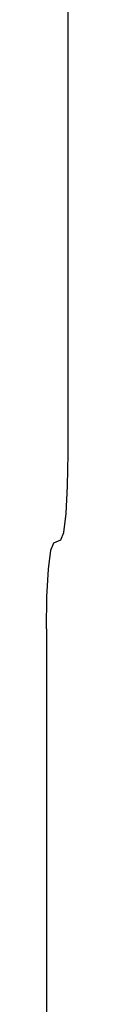
# Model space of a CAD drawing. Units: inches. Extents: x -43.9 to 52.4, y -25.7 to 36.7.
# Drawn here: x -7.2 to -7.2, y 2.2 to 2.7 of the extents above; entities that cross this region are included whole.
import ezdxf

# ---------------------------------------------------------------- set-up
doc = ezdxf.new("R2010")
doc.units = ezdxf.units.IN
doc.header["$MEASUREMENT"] = 0
for name, pattern in [('AI-Linetype-923', [5.621279, 2.810639, -2.810639]), ('AI-Linetype-925', [5.621279, 2.810639, -2.810639]), ('AI-Linetype-926', [5.621279, 2.810639, -2.810639]), ('AI-Linetype-927', [5.621279, 2.810639, -2.810639]), ('AI-Linetype-948', [5.621279, 2.810639, -2.810639]), ('AI-Linetype-961', [5.621279, 2.810639, -2.810639])]:
    doc.linetypes.add(name, pattern=pattern)
doc.layers.add('DEFAULT_2', color=7, linetype='Continuous')

# ---------------------------------------------------------------- blocks, each defined once
blk = doc.blocks.new('block 1647')
at = {"layer": 'DEFAULT_2', "color": 253, "linetype": 'AI-Linetype-923', "lineweight": 25}
blk.add_lwpolyline([(-7.20102, 2.37036), (-7.20102, 1.45726)], dxfattribs=at)
blk = doc.blocks.new('block 1649')
at = {"layer": 'DEFAULT_2', "color": 253, "linetype": 'AI-Linetype-925', "lineweight": 25}
blk.add_lwpolyline([(-7.18965, 2.46181), (-7.18965, 6.41381)], dxfattribs=at)
blk = doc.blocks.new('block 1650')
at = {"layer": 'DEFAULT_2', "color": 253, "linetype": 'AI-Linetype-926', "lineweight": 25}
blk.add_lwpolyline([(-7.18265, -2.59509), (-7.18265, 6.41381)], dxfattribs=at)
blk = doc.blocks.new('block 1651')
at = {"layer": 'DEFAULT_2', "color": 253, "linetype": 'AI-Linetype-927', "lineweight": 25}
blk.add_lwpolyline([(-7.20102, 2.37036), (-7.20074, 2.38718), (-7.19992, 2.40158), (-7.19869, 2.41146), (-7.19722, 2.41532)], dxfattribs=at)
blk = doc.blocks.new('block 1672')
at = {"layer": 'DEFAULT_2', "color": 253, "linetype": 'AI-Linetype-948', "lineweight": 25}
blk.add_lwpolyline([(-7.19345, 2.41683), (-7.19198, 2.42071), (-7.19075, 2.43058), (-7.18993, 2.44499), (-7.18965, 2.46181)], dxfattribs=at)
blk = doc.blocks.new('block 1685')
at = {"layer": 'DEFAULT_2', "color": 253, "linetype": 'AI-Linetype-961', "lineweight": 25}
blk.add_lwpolyline([(-7.19722, 2.41532), (-7.19345, 2.41683)], dxfattribs=at)

msp = doc.modelspace()

# ---------------------------------------------------------------- block references
at = {"layer": 'DEFAULT_2'}
for name in ['block 1649', 'block 1650', 'block 1672', 'block 1651', 'block 1685', 'block 1647']:
    msp.add_blockref(name, (0, 0), dxfattribs=at)

doc.saveas('drawing.dxf')
